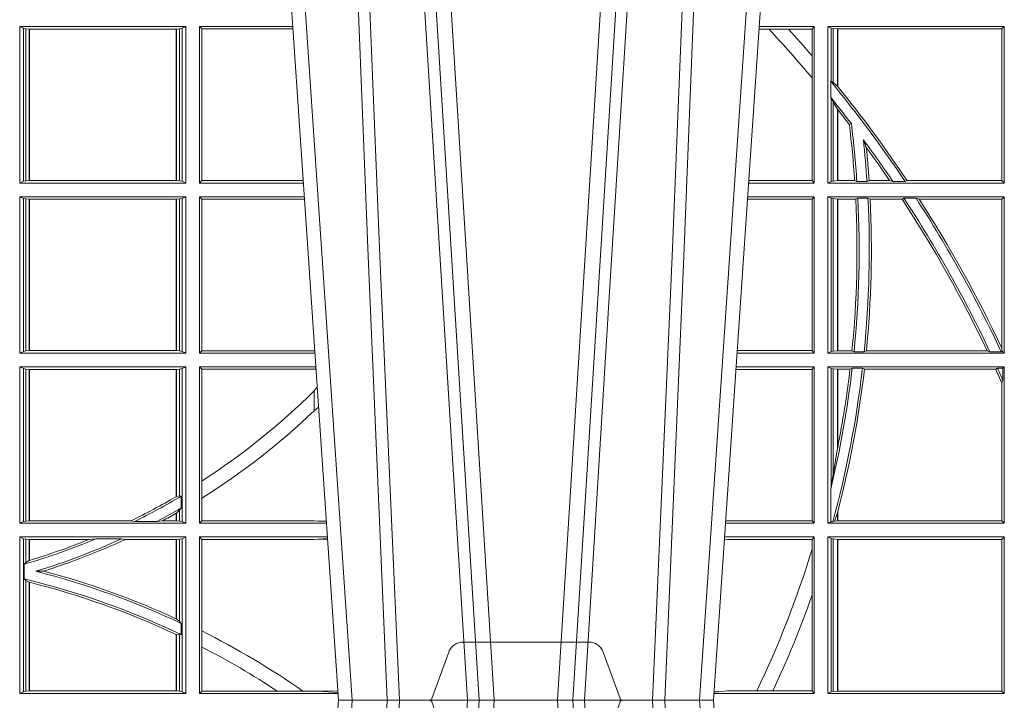
# Model space of a CAD drawing. Units: millimetres. Extents: x 0 to 21000, y 0 to 14850.
# Drawn here: x 5885 to 6080, y 4960 to 5094 of the extents above; entities that cross this region are included whole.
import ezdxf

# ---------------------------------------------------------------- set-up
doc = ezdxf.new("R2010")
doc.units = ezdxf.units.MM
doc.header["$LTSCALE"] = 333.33333
doc.linetypes.add('VERDECKT2', pattern=[4.762499999999999, 3.175, -1.5875])
doc.layers.add('FRW-Rifi ST', color=124, linetype='Continuous', lineweight=15)

# ---------------------------------------------------------------- blocks, each defined once
blk = doc.blocks.new('ST-Block_UT')
at = {"color": 0, "linetype": 'Continuous'}
for p, q in [((0.07997975349400122, -0.2914999976421484), (0.09975000321850302, -2.947132315966883e-09)), ((0.1737500041720068, -2.947132315966883e-09), (0.09975000321850302, -2.947132315966883e-09)), ((0.1921638160939949, -0.2714999980891264), (0.1737500041720068, -2.947132315966883e-09))]:
    blk.add_line(p, q, dxfattribs=at)
at = {"color": 0, "linetype": 'Continuous', "lineweight": 0}
for p, q in [((0.1024822652339878, -2.947132315966883e-09), (0.08339023441050131, -0.2814999960031344)), ((0.1093948617574938, -0.2914999976421484), (0.1275109708305138, -2.947132315966883e-09)), ((0.130492693185488, -2.947132315966883e-09), (0.1123765990134871, -0.2914999976421484)), ((0.1430073142049935, -2.947132315966883e-09), (0.1611234158274897, -0.2914999976421484)), ((0.1641051530835114, -0.2914999976421484), (0.1459890514609867, -2.947132315966883e-09)), ((0.1710177570579958, -2.947132315966883e-09), (0.1901097804305039, -0.2814999960031344))]:
    blk.add_line(p, q, dxfattribs=at)
at = {"color": 0, "linetype": 'VERDECKT2', "lineweight": 5, "ltscale": 0.1}
blk.add_lwpolyline([(0.1557861892950143, 3.251869884479675e-09, -0.3152987888776895), (0.1553163439035075, 0.0003289848898759828), (0.1519688830793768, 0.009526063681846608, 0.3152987888791577), (0.1491498052170073, 0.01150000325188216), (0.1243502202935076, 0.01150000325188216, 0.3152987888791579), (0.1215311497450102, 0.00952607098585645), (0.1181836825259097, 0.0003289931802044066, -0.3152987888776896), (0.117713836215529, 3.251869884479675e-09)], format="xyb", dxfattribs=at)
at = {"color": 0, "linetype": 'Continuous', "lineweight": 0}
for points in [[(0.0983985871075106, -0.2814999960031344), (0.1025300458069864, -0.1656839728021282), (0.1055920928714897, -0.08773574527762662), (0.109344108402496, -2.947132315966883e-09)], [(0.1117989405985043, -2.947132315966883e-09), (0.1079116597769882, -0.08773574527762662), (0.1047423392529936, -0.1656839728021282), (0.1004690885540072, -0.2814999960031344)], [(0.1074249953030062, -0.2841802864936369), (0.1100068598985047, -0.2436380117801491), (0.1149309635160023, -0.1656835704711455), (0.1201042592525141, -0.08283865746514607), (0.1251873880624998, -2.947132315966883e-09)], [(0.1660750120875036, -0.2841802864936369), (0.1634931474920052, -0.2436380117801491), (0.1585690438745075, -0.1656835704711455), (0.153395763039498, -0.08283865746514607), (0.1483126342295122, -2.947132315966883e-09)], [(0.1617010742425009, -2.947132315966883e-09), (0.1655883550639885, -0.08773574527762662), (0.1687576830385069, -0.1656839728021282), (0.1730309337374933, -0.2814999960031344)], [(0.1751014202829992, -0.2814999960031344), (0.1709699690339903, -0.1656839728021282), (0.1679079294204939, -0.08773574527762662), (0.1641559064385092, -2.947132315966883e-09)]]:
    blk.add_lwpolyline(points, dxfattribs=at)
blk = doc.blocks.new('ST-Block_SeitGitt')
at = {"color": 0, "linetype": 'Continuous', "lineweight": 0}
for p, q in [((0.4368500135834381, 0.1021500038836791), (0.4368500135834381, 0.1330499979589774)), ((0.4368500135834381, 0.1330499979589774), (0.4696500137443707, 0.1330499979589774)), ((0.4376151621337101, 0.1327186855409934), (0.4368500135834381, 0.1330499979589774)), ((0.4376151621337101, 0.1327186855409934), (0.438088426738517, 0.1326184454296424)), ((0.4376151621337101, 0.1327186855409934), (0.4376151621337101, 0.1024813237522437)), ((0.438088426738517, 0.1326184454296424), (0.4387080244715378, 0.1325507494543388)), ((0.438088426738517, 0.1326184454296424), (0.438088426738517, 0.1025815638635947)), ((0.4387080244715378, 0.1325507494543388), (0.4387692756946251, 0.1325507494543388)), ((0.4387080244715378, 0.1026492523883178), (0.4387080244715378, 0.1325507494543388)), ((0.4387692756946251, 0.1325507494543388), (0.4677307516331837, 0.1325507494543388)), ((0.4387692756946251, 0.1026492523883178), (0.4387692756946251, 0.1325507494543388)), ((0.4677307516331837, 0.1325507494543388), (0.467792002856271, 0.1325507494543388)), ((0.4677307516331837, 0.1325507494543388), (0.4677307516331837, 0.1026492523883178)), ((0.467792002856271, 0.1325507494543388), (0.4684116005892918, 0.1326184454296424)), ((0.467792002856271, 0.1325507494543388), (0.467792002856271, 0.1026492523883178)), ((0.4684116005892918, 0.1326184454296424), (0.4688848614688084, 0.1327186855409934)), ((0.4684116005892918, 0.1025815638635947), (0.4684116005892918, 0.1326184454296424)), ((0.4688848614688084, 0.1327186855409934), (0.4696500137443707, 0.1330499979589774)), ((0.4688848614688084, 0.1327186855409934), (0.4688848614688084, 0.1024813237522437)), ((0.4696500137443707, 0.1021500038836791), (0.4696500137443707, 0.1330499979589774)), ((0.4723500147457287, 0.1021500038836791), (0.4723500147457287, 0.1330499979589774)), ((0.4723500147457287, 0.1330499979589774), (0.4907262238870373, 0.1330499979589774)), ((0.4727692738170788, 0.1325607034300162), (0.4723500147457287, 0.1330499979589774)), ((0.4727692738170788, 0.1325607034300162), (0.4727692738170788, 0.1026393058632209)), ((0.4727692738170788, 0.1325607034300162), (0.4907594090506961, 0.1325607034300162)), ((0.5847064316268131, 0.1325461747978522), (0.5827396186217584, 0.1325461747978522)), ((0.5936500191683933, 0.1330499979589774), (0.5827737891746096, 0.1330499979589774)), ((0.5885627180333302, 0.1325461747978522), (0.5847064316268131, 0.1325461747978522)), ((0.5932304471726582, 0.1325461747978522), (0.5885627180333302, 0.1325461747978522)), ((0.5936500191683933, 0.1330499979589774), (0.5932304471726582, 0.1325461747978522)), ((0.5932304471726582, 0.1325461747978522), (0.5932304471726582, 0.1272708061073615)), ((0.5936500191683933, 0.1021500038836791), (0.5936500191683933, 0.1330499979589774)), ((0.5963500052685902, 0.1021500038836791), (0.5963500052685902, 0.1330499979589774)), ((0.5963500052685902, 0.1330499979589774), (0.6311500132079289, 0.1330499979589774)), ((0.5969748556609318, 0.1327379676435783), (0.5963500052685902, 0.1330499979589774)), ((0.5969748556609318, 0.1327379676435783), (0.5973715394730732, 0.1326640876863792)), ((0.5969748556609318, 0.1327379676435783), (0.5969748556609318, 0.1222590166066482)), ((0.5973715394730732, 0.1326640876863792), (0.5982244074340031, 0.1325611057613685)), ((0.5973715394730732, 0.1326640876863792), (0.5973715394730732, 0.1220073955987289)), ((0.5982244074340031, 0.1325611057613685), (0.5982695728535816, 0.1325611057613685)), ((0.5982244074340031, 0.1212843465541198), (0.5982244074340031, 0.1325611057613685)), ((0.5982695728535816, 0.1325611057613685), (0.6306611210103199, 0.1325611057613685)), ((0.5982695728535816, 0.1325611057613685), (0.5982695728535816, 0.1212284746502235)), ((0.6311500132079289, 0.1330499979589774), (0.6306611210103199, 0.1325611057613685)), ((0.6306611210103199, 0.1026388960812881), (0.6306611210103199, 0.1325611057613685)), ((0.6311500132079289, 0.1021500038836791), (0.6311500132079289, 0.1330499979589774)), ((0.5932304471726582, 0.1272708061073615), (0.5932304471726582, 0.1228843587373092)), ((0.5932304471726582, 0.1228843587373092), (0.5932304471726582, 0.1026538344953849)), ((0.5969094246621296, 0.1222356441353156), (0.5969748556609318, 0.1222590166066482)), ((0.5969094246621296, 0.1222356441353156), (0.5969094246621296, 0.1190599012111022)), ((0.5973715394730732, 0.1220073955987289), (0.5969748556609318, 0.1222590166066482)), ((0.5982244074340031, 0.1212843465541198), (0.5973715394730732, 0.1220073955987289)), ((0.5982244087226434, 0.1212843475510681), (0.5982695727921907, 0.1212284768349434)), ((0.5969748556609318, 0.1188737484548881), (0.5969094246621296, 0.1190599012111022)), ((0.5969748556609318, 0.1188737484548881), (0.5969748556609318, 0.1024620491002395)), ((0.5969748556609318, 0.1188737484548881), (0.5973715394730732, 0.1181401344869926)), ((0.5973715394730732, 0.1181401344869926), (0.5982244074340031, 0.1167293745015456)), ((0.5973715394730732, 0.1181401344869926), (0.5973715394730732, 0.1025359290574386)), ((0.5982244074340031, 0.1026388960812881), (0.5982244074340031, 0.1167293745015456)), ((0.5982244087226434, 0.1167293720413056), (0.5982695727921907, 0.1166718665505755)), ((0.5982695728535816, 0.116671863469918), (0.5982695728535816, 0.1026388960812881)), ((0.6009673535819218, 0.1138671892617538), (0.6005648434157536, 0.1137032988403632)), ((0.6033467710013554, 0.1106875049804046), (0.6039225667710468, 0.1091895433996513)), ((0.4376151621337101, 0.1024813237522437), (0.4368500135834381, 0.1021500038836791)), ((0.4368500135834381, 0.1021500038836791), (0.4696500137443707, 0.1021500038836791)), ((0.4376151621337101, 0.1024813237522437), (0.438088426738517, 0.1025815638635947)), ((0.438088426738517, 0.1025815638635947), (0.4387080244715378, 0.1026492523883178)), ((0.4387080244715378, 0.1026492523883178), (0.4387692756946251, 0.1026492523883178)), ((0.4387692756946251, 0.1026492523883178), (0.4677307516331837, 0.1026492523883178)), ((0.4677307516331837, 0.1026492523883178), (0.467792002856271, 0.1026492523883178)), ((0.467792002856271, 0.1026492523883178), (0.4684116005892918, 0.1025815638635947)), ((0.4684116005892918, 0.1025815638635947), (0.4688848614688084, 0.1024813237522437)), ((0.4688848614688084, 0.1024813237522437), (0.4696500137443707, 0.1021500038836791)), ((0.4727692738170788, 0.1026393058632209), (0.4723500147457287, 0.1021500038836791)), ((0.4723500147457287, 0.1021500038836791), (0.4928219378166148, 0.1021500038836791)), ((0.4727692738170788, 0.1026393058632209), (0.4927887521476748, 0.1026393058632209)), ((0.5936500191683933, 0.1021500038836791), (0.5806780739279134, 0.1021500038836791)), ((0.5932304471726582, 0.1026538344953849), (0.5807122449860742, 0.1026538344954133)), ((0.5936500191683933, 0.1021500038836791), (0.5932304471726582, 0.1026538344953849)), ((0.5969748556609318, 0.1024620491002395), (0.5963500052685902, 0.1021500038836791)), ((0.5963500052685902, 0.1021500038836791), (0.6311500132079289, 0.1021500038836791)), ((0.5969748556609318, 0.1024620491002395), (0.5973715394730732, 0.1025359290574386)), ((0.5973715394730732, 0.1025359290574386), (0.5982244074340031, 0.1026388960812881)), ((0.5982244074340031, 0.1026388960812881), (0.5982695728535816, 0.1026388960812881)), ((0.5982695728535816, 0.1026388960812881), (0.6016196668143436, 0.1026388960812881)), ((0.6020542144770786, 0.1024293708537414), (0.6016196668143436, 0.1026388960812881)), ((0.6020542144770786, 0.1024293708537414), (0.6040585845704243, 0.1024293708537414)), ((0.6040585845704243, 0.1024293708537414), (0.6044651925559208, 0.1026388960812881)), ((0.6044651925559208, 0.1026388960812881), (0.6085257291789219, 0.1026388960812881)), ((0.6091745406384632, 0.1024293708537414), (0.6085257291789219, 0.1026388960812881)), ((0.6091745406384632, 0.1024293708537414), (0.6115844756360218, 0.1024293708537414)), ((0.6119490772481129, 0.1026388960812881), (0.6115844756360218, 0.1024293708537414)), ((0.6119490772481129, 0.1026388960812881), (0.6306611210103199, 0.1026388960812881)), ((0.6311500132079289, 0.1021500038836791), (0.6306611210103199, 0.1026388960812881)), ((0.4368500135834381, 0.06855000135644218), (0.4368500135834381, 0.09945000288232109)), ((0.4368500135834381, 0.09945000288232109), (0.4696500137443707, 0.09945000288232109)), ((0.4376151621337101, 0.09911868301375648), (0.4368500135834381, 0.09945000288232109)), ((0.4376151621337101, 0.09911868301375648), (0.4376151621337101, 0.06888132122500679)), ((0.4376151621337101, 0.09911868301375648), (0.438088426738517, 0.09901844290240547)), ((0.4684116005892918, 0.09901844290240547), (0.4688848614688084, 0.09911868301375648)), ((0.4688848614688084, 0.09911868301375648), (0.4696500137443707, 0.09945000288232109)), ((0.4688848614688084, 0.09911868301375648), (0.4688848614688084, 0.06888132122500679)), ((0.4696500137443707, 0.06855000135644218), (0.4696500137443707, 0.09945000288232109)), ((0.4723500147457287, 0.06855000135644218), (0.4723500147457287, 0.09945000288232109)), ((0.4723500147457287, 0.09945000288232109), (0.493005058554246, 0.09945000288232109)), ((0.4727692738170788, 0.09896070090277931), (0.4723500147457287, 0.09945000288232109)), ((0.5936500191683933, 0.09945000288232109), (0.5804949530752026, 0.09945000288229267)), ((0.5936500191683933, 0.09945000288232109), (0.5932304471726582, 0.0989461722706153)), ((0.5936500191683933, 0.06855000135644218), (0.5936500191683933, 0.09945000288232109)), ((0.5963500052685902, 0.09945000288232109), (0.6311500132079289, 0.09945000288232109)), ((0.5963500052685902, 0.06855000135644218), (0.5963500052685902, 0.09945000288232109)), ((0.5969748556609318, 0.09913795766576072), (0.5963500052685902, 0.09945000288232109)), ((0.5969748556609318, 0.09913795766576072), (0.5973715394730732, 0.09906407770856163)), ((0.5969748556609318, 0.09913795766576072), (0.5969748556609318, 0.06886204657300254)), ((0.6022444427008793, 0.09917063591225883), (0.6018347948784992, 0.09896111068471214)), ((0.6022444427008793, 0.09917063591225883), (0.6042469352479145, 0.09917063591225883)), ((0.6042469352479145, 0.09917063591225883), (0.6046773254866764, 0.09896111068471214)), ((0.611341273784177, 0.09917063591225883), (0.610976985096471, 0.09896111068471214)), ((0.611341273784177, 0.09917063591225883), (0.6137267708773777, 0.09917063591225883)), ((0.6143611878152058, 0.09896111068471214), (0.6137267708773777, 0.09917063591225883)), ((0.6311500132079289, 0.09945000288232109), (0.6306611210103199, 0.09896111068471214)), ((0.6311500132079289, 0.06855000135644218), (0.6311500132079289, 0.09945000288232109)), ((0.438088426738517, 0.09901844290240547), (0.4387080244715378, 0.09895075437768241)), ((0.438088426738517, 0.09901844290240547), (0.438088426738517, 0.0689815613363578)), ((0.4387080244715378, 0.09895075437768241), (0.4387692756946251, 0.09895075437768241)), ((0.4387080244715378, 0.06904924986108085), (0.4387080244715378, 0.09895075437768241)), ((0.4387692756946251, 0.09895075437768241), (0.4677307516331837, 0.09895075437768241)), ((0.4387692756946251, 0.06904924986108085), (0.4387692756946251, 0.09895075437768241)), ((0.4677307516331837, 0.09895075437768241), (0.467792002856271, 0.09895075437768241)), ((0.4677307516331837, 0.09895075437768241), (0.4677307516331837, 0.06904924986108085)), ((0.467792002856271, 0.09895075437768241), (0.4684116005892918, 0.09901844290240547)), ((0.467792002856271, 0.09895075437768241), (0.467792002856271, 0.06904924986108085)), ((0.4684116005892918, 0.0689815613363578), (0.4684116005892918, 0.09901844290240547)), ((0.4727692738170788, 0.09896070090277931), (0.4930382442232144, 0.09896070090280773)), ((0.4727692738170788, 0.09896070090277931), (0.4727692738170788, 0.06903930333598396)), ((0.5932304471726582, 0.0989461722706153), (0.5804607820169849, 0.09894617227064373)), ((0.5932304471726582, 0.0989461722706153), (0.5932304471726582, 0.06905383941872856)), ((0.5973715394730732, 0.09906407770856163), (0.5982244074340031, 0.09896111068471214)), ((0.5973715394730732, 0.09906407770856163), (0.5973715394730732, 0.06893592653020164)), ((0.5982244074340031, 0.09896111068471214), (0.5982695728535816, 0.09896111068471214)), ((0.5982244074340031, 0.06903889355405113), (0.5982244074340031, 0.09896111068471214)), ((0.5982695728535816, 0.09896111068471214), (0.6018347948784992, 0.09896111068471214)), ((0.5982695728535816, 0.09896111068471214), (0.5982695728535816, 0.06903889355405113)), ((0.6046773254866764, 0.09896111068471214), (0.610976985096471, 0.09896111068471214)), ((0.6143611878152058, 0.09896111068471214), (0.6306611210103199, 0.09896111068471214)), ((0.6306611210103199, 0.06953311291678688), (0.6306611210103199, 0.09896111068471214)), ((0.4376151621337101, 0.06888132122500679), (0.4368500135834381, 0.06855000135644218)), ((0.4368500135834381, 0.06855000135644218), (0.4696500137443707, 0.06855000135644218)), ((0.4376151621337101, 0.06888132122500679), (0.438088426738517, 0.0689815613363578)), ((0.438088426738517, 0.0689815613363578), (0.4387080244715378, 0.06904924986108085)), ((0.4387080244715378, 0.06904924986108085), (0.4387692756946251, 0.06904924986108085)), ((0.4387692756946251, 0.06904924986108085), (0.4677307516331837, 0.06904924986108085)), ((0.4677307516331837, 0.06904924986108085), (0.467792002856271, 0.06904924986108085)), ((0.467792002856271, 0.06904924986108085), (0.4684116005892918, 0.0689815613363578)), ((0.4684116005892918, 0.0689815613363578), (0.4688848614688084, 0.06888132122500679)), ((0.4688848614688084, 0.06888132122500679), (0.4696500137443707, 0.06855000135644218)), ((0.4727692738170788, 0.06903930333598396), (0.4723500147457287, 0.06855000135644218)), ((0.4723500147457287, 0.06855000135644218), (0.495100772989133, 0.06855000135644218)), ((0.4727692738170788, 0.06903930333598396), (0.4949500098819897, 0.06903930333598396)), ((0.4949500098819897, 0.06903930333598396), (0.4950680771051168, 0.06903208176291287)), ((0.5936500191683933, 0.06855000135644218), (0.5783992373231683, 0.06855000135644218)), ((0.5932304471726582, 0.06905383941872856), (0.5784334088866103, 0.06905383941872856)), ((0.5936500191683933, 0.06855000135644218), (0.5932304471726582, 0.06905383941872856)), ((0.5969748556609318, 0.06886204657300254), (0.5963500052685902, 0.06855000135644218)), ((0.5963500052685902, 0.06855000135644218), (0.6311500132079289, 0.06855000135644218)), ((0.5969748556609318, 0.06886204657300254), (0.5973715394730732, 0.06893592653020164)), ((0.5973715394730732, 0.06893592653020164), (0.5982244074340031, 0.06903889355405113)), ((0.5982244074340031, 0.06903889355405113), (0.5982695728535816, 0.06903889355405113)), ((0.5982695728535816, 0.06903889355405113), (0.6010921806092426, 0.06903889355405113)), ((0.60149293243839, 0.06882936832650444), (0.6010921806092426, 0.06903889355405113)), ((0.60149293243839, 0.06882936832650444), (0.6035028308625385, 0.06882936832650444)), ((0.6035028308625385, 0.06882936832650444), (0.6039450526232883, 0.06903889355405113)), ((0.6039450526232883, 0.06903889355405113), (0.6277545899148151, 0.06903889355405113)), ((0.6283179432149097, 0.06882936832650444), (0.6277545899148151, 0.06903889355405113)), ((0.6283179432149097, 0.06882936832650444), (0.6305278301234409, 0.06882936832650444)), ((0.6307456701989338, 0.06895435181601783), (0.6305278301234409, 0.06882936832650444)), ((0.6306611210103199, 0.06953311291678688), (0.6307456701989338, 0.06895435181601783)), ((0.6311500132079289, 0.06855000135644218), (0.6307456701989338, 0.06895435181601783)), ((0.4368500135834381, 0.03495000255449554), (0.4368500135834381, 0.06585000035508415)), ((0.4368500135834381, 0.06585000035508415), (0.4696500137443707, 0.06585000035508415)), ((0.4376151621337101, 0.06551868048651954), (0.4368500135834381, 0.06585000035508415)), ((0.4376151621337101, 0.06551868048651954), (0.438088426738517, 0.06541844782574913)), ((0.4376151621337101, 0.06551868048651954), (0.4376151621337101, 0.03528132242306015)), ((0.438088426738517, 0.06541844782574913), (0.4387080244715378, 0.06535075185044548)), ((0.438088426738517, 0.06541844782574913), (0.438088426738517, 0.03538156253441116)), ((0.4387080244715378, 0.06535075185044548), (0.4387692756946251, 0.06535075185044548)), ((0.4387080244715378, 0.03544925478442451), (0.4387080244715378, 0.06535075185044548)), ((0.4387692756946251, 0.06535075185044548), (0.4677307516331837, 0.06535075185044548)), ((0.4387692756946251, 0.03544925478442451), (0.4387692756946251, 0.06535075185044548)), ((0.4677307516331837, 0.06535075185044548), (0.467792002856271, 0.06535075185044548)), ((0.4677307516331837, 0.06535075185044548), (0.4677307516331837, 0.04020537016137382)), ((0.467792002856271, 0.06535075185044548), (0.4684116005892918, 0.06541844782574913)), ((0.467792002856271, 0.06535075185044548), (0.467792002856271, 0.04024106216772338)), ((0.4684116005892918, 0.06541844782574913), (0.4688848614688084, 0.06551868048651954)), ((0.4684116005892918, 0.04036242840035698), (0.4684116005892918, 0.06541844782574913)), ((0.4688848614688084, 0.06551868048651954), (0.4696500137443707, 0.06585000035508415)), ((0.4688848614688084, 0.06551868048651954), (0.4688848614688084, 0.03528132242306015)), ((0.4696500137443707, 0.03495000255449554), (0.4696500137443707, 0.06585000035508415)), ((0.4723500147457287, 0.03495000255449554), (0.4723500147457287, 0.06585000035508415)), ((0.4723500147457287, 0.06585000035508415), (0.4952838937268211, 0.06585000035508415)), ((0.4727692738170788, 0.06536070582612297), (0.4723500147457287, 0.06585000035508415)), ((0.4727692738170788, 0.06536070582612297), (0.4727692738170788, 0.04328989190204879)), ((0.4727692738170788, 0.06536070582612297), (0.4949500098819897, 0.06536070582612297)), ((0.4949500098819897, 0.06536070582612297), (0.4953155626691625, 0.06538306156292606)), ((0.5932304471726582, 0.06534616974337837), (0.5781819454122967, 0.06534616974340679)), ((0.5936500191683933, 0.06585000035508415), (0.5782161164704576, 0.06585000035505573)), ((0.5936500191683933, 0.06585000035508415), (0.5932304471726582, 0.06534616974337837)), ((0.5932304471726582, 0.06534616974337837), (0.5932304471726582, 0.03545383689149162)), ((0.5936500191683933, 0.03495000255449554), (0.5936500191683933, 0.06585000035508415)), ((0.5963500052685902, 0.03495000255449554), (0.5963500052685902, 0.06585000035508415)), ((0.5963500052685902, 0.06585000035508415), (0.6311500132079289, 0.06585000035508415)), ((0.5969748556609318, 0.06553796258910438), (0.5963500052685902, 0.06585000035508415)), ((0.5969748556609318, 0.06553796258910438), (0.5969748556609318, 0.04230243292792579)), ((0.5969748556609318, 0.06553796258910438), (0.5973715394730732, 0.06546408263190528)), ((0.5973715394730732, 0.06546408263190528), (0.5982244074340031, 0.0653611156080558)), ((0.5973715394730732, 0.06546408263190528), (0.5973715394730732, 0.04467892599447509)), ((0.5982244074340031, 0.0653611156080558), (0.5982695728535816, 0.0653611156080558)), ((0.5982244074340031, 0.04971142438395759), (0.5982244074340031, 0.0653611156080558)), ((0.5982695728535816, 0.0653611156080558), (0.6006930828089878, 0.0653611156080558)), ((0.5982695728535816, 0.0653611156080558), (0.5982695728535816, 0.04993998211963913)), ((0.6011400431389973, 0.06557063338502189), (0.6006930828089878, 0.0653611156080558)), ((0.6011400431389973, 0.06557063338502189), (0.6031534433360264, 0.06557063338502189)), ((0.6031534433360264, 0.06557063338502189), (0.6035515576596424, 0.0653611156080558)), ((0.6035515576596424, 0.0653611156080558), (0.6294630974526569, 0.0653611156080558)), ((0.6298287123437092, 0.06557063338502189), (0.6294630974526569, 0.0653611156080558)), ((0.6298287123437092, 0.06557063338502189), (0.6308706462378666, 0.06557063338502189)), ((0.6311500132079289, 0.06585000035508415), (0.6308706462378666, 0.06557063338502189)), ((0.6308706462378666, 0.06324970302327415), (0.6308706462378666, 0.06557063338502189)), ((0.6311500132079289, 0.03495000255449554), (0.6311500132079289, 0.06585000035508415)), ((0.6308706462378666, 0.06324970302327415), (0.6306611210103199, 0.06268579838021537)), ((0.6306611210103199, 0.03543889475210449), (0.6306611210103199, 0.06268579838021537)), ((0.4949500098819897, 0.06112499487741729), (0.4955582057747847, 0.06180544039077063)), ((0.4949500098819897, 0.06112499487741729), (0.4949500098819897, 0.05715900984748146)), ((0.5982244074340031, 0.04971142438395759), (0.5973715394730732, 0.04467892599447509)), ((0.4727692738170788, 0.04328989190204879), (0.4727692738170788, 0.03992912125929138)), ((0.5973715394730732, 0.04467892599447509), (0.5969748556609318, 0.04230243292792579)), ((0.5969094246621296, 0.0417460868988826), (0.5969748556609318, 0.04230243292792579)), ((0.5969094246621296, 0.0417460868988826), (0.5969094246621296, 0.0352293695245578)), ((0.4684116005892918, 0.04036242840035698), (0.467792002856271, 0.04024106216772338)), ((0.4687348589296505, 0.04030825895412704), (0.4684116005892918, 0.04036242840035698)), ((0.4687348589296505, 0.03799042058332702), (0.4687348589296505, 0.04030825895412704)), ((0.4727692738170788, 0.03992912125929138), (0.4727692738170788, 0.03543930453403732)), ((0.4677307516331837, 0.03693126467211982), (0.4677307516331837, 0.03544925478442451)), ((0.4684116005892918, 0.0375600750480487), (0.467792002856271, 0.03696598065241119)), ((0.467792002856271, 0.03696598065241119), (0.467792002856271, 0.03544925478442451)), ((0.4687348589296505, 0.03799042058332702), (0.4684116005892918, 0.0375600750480487)), ((0.4684116005892918, 0.03538156253441116), (0.4684116005892918, 0.0375600750480487)), ((0.5982244074340031, 0.03704699454053184), (0.5976266622538731, 0.03536672842844268)), ((0.5982244074340031, 0.03543889475210449), (0.5982244074340031, 0.03704699454053184)), ((0.5982695727921907, 0.0372196241532663), (0.5982244087226434, 0.03704699621420104)), ((0.5982695728535816, 0.03721962449296257), (0.5982695728535816, 0.03543889475210449)), ((0.4376151621337101, 0.03528132242306015), (0.4368500135834381, 0.03495000255449554)), ((0.4376151621337101, 0.03528132242306015), (0.438088426738517, 0.03538156253441116)), ((0.438088426738517, 0.03538156253441116), (0.4387080244715378, 0.03544925478442451)), ((0.4387080244715378, 0.03544925478442451), (0.4387692756946251, 0.03544925478442451)), ((0.4387692756946251, 0.03544925478442451), (0.4588099628682301, 0.03544925478442451)), ((0.4594872616226837, 0.03531309542401573), (0.4588099628682301, 0.03544925478442451)), ((0.4638962805266544, 0.03531309542401573), (0.4594872616226837, 0.03531309542401573)), ((0.4638962805266544, 0.03531309542401573), (0.4650450110430882, 0.03544925478442451)), ((0.4650450110430882, 0.03544925478442451), (0.4677307516331837, 0.03544925478442451)), ((0.4677307516331837, 0.03544925478442451), (0.467792002856271, 0.03544925478442451)), ((0.467792002856271, 0.03544925478442451), (0.4684116005892918, 0.03538156253441116)), ((0.4684116005892918, 0.03538156253441116), (0.4688848614688084, 0.03528132242306015)), ((0.4688848614688084, 0.03528132242306015), (0.4696500137443707, 0.03495000255449554)), ((0.4727692738170788, 0.03543930453403732), (0.4723500147457287, 0.03495000255449554)), ((0.4727692738170788, 0.03543930453403732), (0.4949500098819897, 0.03543930453403732)), ((0.4949500098819897, 0.03543930453403732), (0.4957822248335049, 0.03538840589268943)), ((0.4973478354894496, 0.03541846705428497), (0.4957822248335049, 0.03538840589268943)), ((0.4957822248335049, 0.03538840589268943), (0.4973564043882561, 0.03529212398899517)), ((0.5765500128264591, 0.03545383689149162), (0.5761523072624755, 0.03542044061410365)), ((0.5932304471726582, 0.03545383689149162), (0.5765500128264591, 0.03545383689149162)), ((0.5936500191683933, 0.03495000255449554), (0.5932304471726582, 0.03545383689149162)), ((0.5969094246621296, 0.0352293695245578), (0.5963500052685902, 0.03495000255449554)), ((0.5969094246621296, 0.0352293695245578), (0.597304260730283, 0.0352293695245578)), ((0.597304260730283, 0.0352293695245578), (0.5976266622538731, 0.03536672842844268)), ((0.5976266622538731, 0.03536672842844268), (0.5982244074340031, 0.03543889475210449)), ((0.5982244074340031, 0.03543889475210449), (0.5982695728535816, 0.03543889475210449)), ((0.5982695728535816, 0.03543889475210449), (0.6306611210103199, 0.03543889475210449)), ((0.6311500132079289, 0.03495000255449554), (0.6306611210103199, 0.03543889475210449)), ((0.4368500135834381, 0.03495000255449554), (0.4696500137443707, 0.03495000255449554)), ((0.4723500147457287, 0.03495000255449554), (0.4973796079090107, 0.03495000255449554)), ((0.5936500191683933, 0.03495000255449554), (0.5761204009711207, 0.03495000255449554)), ((0.5963500052685902, 0.03495000255449554), (0.6311500132079289, 0.03495000255449554)), ((0.4368500135834381, 0.001350003286887613), (0.4368500135834381, 0.03225000155313751)), ((0.4368500135834381, 0.03225000155313751), (0.4696500137443707, 0.03225000155313751)), ((0.4376151621337101, 0.0319186854098632), (0.4368500135834381, 0.03225000155313751)), ((0.4376151621337101, 0.0319186854098632), (0.4376151621337101, 0.001681322689790932)), ((0.4376151621337101, 0.0319186854098632), (0.438088426738517, 0.03181844529851219)), ((0.438088426738517, 0.03181844529851219), (0.4387080244715378, 0.03175075304849884)), ((0.438088426738517, 0.03181844529851219), (0.438088426738517, 0.02720439572973987)), ((0.4387080244715378, 0.03175075304849884), (0.4387692756946251, 0.03175075304849884)), ((0.4387080244715378, 0.02760630984946033), (0.4387080244715378, 0.03175075304849884)), ((0.4387692756946251, 0.03175075304849884), (0.4504927754397556, 0.03175075304849884)), ((0.4387692756946251, 0.02762471837147018), (0.4387692756946251, 0.03175075304849884)), ((0.4519285954530403, 0.03188691240890762), (0.4504927754397556, 0.03175075304849884)), ((0.4569260835642979, 0.03188691240890762), (0.4519285954530403, 0.03188691240890762)), ((0.4569260835642979, 0.03188691240890762), (0.4576347269113228, 0.03175075304849884)), ((0.4576347269113228, 0.03175075304849884), (0.4677307516331837, 0.03175075304849884)), ((0.4677307516331837, 0.03175075304849884), (0.467792002856271, 0.03175075304849884)), ((0.4677307516331837, 0.03175075304849884), (0.4677307516331837, 0.01612337817593357)), ((0.467792002856271, 0.03175075304849884), (0.4684116005892918, 0.03181844529851219)), ((0.467792002856271, 0.03175075304849884), (0.467792002856271, 0.01609526154740593)), ((0.4684116005892918, 0.03181844529851219), (0.4688848614688084, 0.0319186854098632)), ((0.4684116005892918, 0.01557908066703817), (0.4684116005892918, 0.03181844529851219)), ((0.4688848614688084, 0.0319186854098632), (0.4696500137443707, 0.03225000155313751)), ((0.4688848614688084, 0.0319186854098632), (0.4688848614688084, 0.001681322689790932)), ((0.4696500137443707, 0.001350003286887613), (0.4696500137443707, 0.03225000155313751)), ((0.4723500147457287, 0.001350003286887613), (0.4723500147457287, 0.03225000155313751)), ((0.4723500147457287, 0.03225000155313751), (0.4975627286466988, 0.03225000155313751)), ((0.4727692738170788, 0.03176070329888603), (0.4723500147457287, 0.03225000155313751)), ((0.4727692738170788, 0.03176070329888603), (0.4727692738170788, 0.01370588549568197)), ((0.4727692738170788, 0.03176070329888603), (0.4949500098819897, 0.03176070329888603)), ((0.4949500098819897, 0.03176070329888603), (0.4957822248335049, 0.03181160194023391)), ((0.4957822248335049, 0.03181160194023391), (0.4975849838039892, 0.03192186314709033)), ((0.4975948224533226, 0.03177679840223391), (0.4957822248335049, 0.03181160194023391)), ((0.5765500128264591, 0.03174617094143173), (0.5759067723610087, 0.03180018399226014)), ((0.5936500191683933, 0.03225000155313751), (0.5759372801183531, 0.03225000155310909)), ((0.5932304471726582, 0.03174617094143173), (0.5765500128264591, 0.03174617094143173)), ((0.5936500191683933, 0.03225000155313751), (0.5932304471726582, 0.03174617094143173)), ((0.5932304471726582, 0.03174617094143173), (0.5932304471726582, 0.02985187386317989)), ((0.5936500191683933, 0.001350003286887613), (0.5936500191683933, 0.03225000155313751)), ((0.5963500052685902, 0.001350003286887613), (0.5963500052685902, 0.03225000155313751)), ((0.5963500052685902, 0.03225000155313751), (0.6311500132079289, 0.03225000155313751)), ((0.5969748556609318, 0.03193796006186744), (0.5963500052685902, 0.03225000155313751)), ((0.5969748556609318, 0.03193796006186744), (0.5973715394730732, 0.03186408010466835)), ((0.5969748556609318, 0.03193796006186744), (0.5969748556609318, 0.001662046058726219)), ((0.5973715394730732, 0.03186408010466835), (0.5982244074340031, 0.03176111308081886)), ((0.5973715394730732, 0.03186408010466835), (0.5973715394730732, 0.001735926015925315)), ((0.5982244074340031, 0.03176111308081886), (0.5982695728535816, 0.03176111308081886)), ((0.5982244074340031, 0.001838893971097377), (0.5982244074340031, 0.03176111308081886)), ((0.5982695728535816, 0.03176111308081886), (0.6306611210103199, 0.03176111308081886)), ((0.5982695728535816, 0.03176111308081886), (0.5982695728535816, 0.001838893971097377)), ((0.6311500132079289, 0.03225000155313751), (0.6306611210103199, 0.03176111308081886)), ((0.6306611210103199, 0.001838893971097377), (0.6306611210103199, 0.03176111308081886)), ((0.6311500132079289, 0.001350003286887613), (0.6311500132079289, 0.03225000155313751)), ((0.5932304471726582, 0.02985187386317989), (0.5932304471726582, 0.02077959616823932)), ((0.438088426738517, 0.02720439572973987), (0.4377651683981583, 0.02688984525545379)), ((0.4387080244715378, 0.02760630984946033), (0.438088426738517, 0.02720439572973987)), ((0.4377651683981583, 0.02688984525545379), (0.4377651683981583, 0.02397924055500766)), ((0.4415543660516903, 0.02551385340436241), (0.4400260806079075, 0.02547743310375949)), ((0.438088426738517, 0.02368313771827957), (0.4377651683981583, 0.02397924055500766)), ((0.438088426738517, 0.02368313771827957), (0.438088426738517, 0.001781561054912117)), ((0.4387080244715378, 0.02331475121124527), (0.438088426738517, 0.02368313771827957)), ((0.4387080244715378, 0.001849253072094825), (0.4387080244715378, 0.02331475121124527)), ((0.4387692756946251, 0.001849253072094825), (0.4387692756946251, 0.02329942536695739)), ((0.5932304471726582, 0.02077959616823932), (0.5932304471726582, 0.001853837274637726)), ((0.4684116005892918, 0.01557908066703817), (0.467792002856271, 0.01609526154740593)), ((0.4687348589296505, 0.01519533758207103), (0.4684116005892918, 0.01557908066703817)), ((0.4687348589296505, 0.01298363925113222), (0.4687348589296505, 0.01519533758207103)), ((0.4727692738170788, 0.01370588549568197), (0.4727692738170788, 0.01052306824519178)), ((0.4677307516331837, 0.01299382233216306), (0.4677307516331837, 0.001849253072094825)), ((0.4684116005892918, 0.01290356134219905), (0.467792002856271, 0.01296509568734905)), ((0.467792002856271, 0.01296509568734905), (0.467792002856271, 0.001849253072094825)), ((0.4687348589296505, 0.01298363925113222), (0.4684116005892918, 0.01290356134219905)), ((0.4684116005892918, 0.001781561054912117), (0.4684116005892918, 0.01290356134219905)), ((0.4727692738170788, 0.01052306824519178), (0.4727692738170788, 0.001839304218691495)), ((0.4376151621337101, 0.001681322689790932), (0.4368500135834381, 0.001350003286887613)), ((0.4368500135834381, 0.001350003286887613), (0.4696500137443707, 0.001350003286887613)), ((0.4376151621337101, 0.001681322689790932), (0.438088426738517, 0.001781561054912117)), ((0.438088426738517, 0.001781561054912117), (0.4387080244715378, 0.001849253072094825)), ((0.4387080244715378, 0.001849253072094825), (0.4387692756946251, 0.001849253072094825)), ((0.4387692756946251, 0.001849253072094825), (0.4677307516331837, 0.001849253072094825)), ((0.4677307516331837, 0.001849253072094825), (0.467792002856271, 0.001849253072094825)), ((0.467792002856271, 0.001849253072094825), (0.4684116005892918, 0.001781561054912117)), ((0.4684116005892918, 0.001781561054912117), (0.4688848614688084, 0.001681322689790932)), ((0.4688848614688084, 0.001681322689790932), (0.4696500137443707, 0.001350003286887613)), ((0.4727692738170788, 0.001839304218691495), (0.4723500147457287, 0.001350003286887613)), ((0.4723500147457287, 0.001350003286887613), (0.4996584428604933, 0.001350003286887613)), ((0.4727692738170788, 0.001839304218691495), (0.4876729682083294, 0.001839304218691495)), ((0.4876729682083294, 0.001839304218691495), (0.4927402123804256, 0.001839304218691495)), ((0.4927402123804256, 0.001839304218691495), (0.4949500098819897, 0.001839304218691495)), ((0.4949500098819897, 0.001839304218691495), (0.4957822248335049, 0.001788404063944427)), ((0.4996237068344556, 0.001862164314388792), (0.4957822248335049, 0.001788404063944427)), ((0.4957822248335049, 0.001788404063944427), (0.4996447319006165, 0.001552162834229875)), ((0.5936500191683933, 0.001350003286887613), (0.5738415645874397, 0.001350003286887613)), ((0.5748050272460148, 0.001707306938868669), (0.5738604180739628, 0.001627986006155879)), ((0.5738672411702339, 0.001728588238961493), (0.5748050272460148, 0.001707306938868669)), ((0.5765500128264591, 0.001853837274637726), (0.5748050272460148, 0.001707306938868669)), ((0.5823240339751408, 0.001853837274637726), (0.5765500128264591, 0.001853837274637726)), ((0.5854658395047352, 0.001853837274637726), (0.5823240339751408, 0.001853837274637726)), ((0.5932304471726582, 0.001853837274637726), (0.5854658395047352, 0.001853837274637726)), ((0.5936500191683933, 0.001350003286887613), (0.5932304471726582, 0.001853837274637726)), ((0.5969748556609318, 0.001662046058726219), (0.5963500052685902, 0.001350003286887613)), ((0.5963500052685902, 0.001350003286887613), (0.6311500132079289, 0.001350003286887613)), ((0.5969748556609318, 0.001662046058726219), (0.5973715394730732, 0.001735926015925315)), ((0.5973715394730732, 0.001735926015925315), (0.5982244074340031, 0.001838893971097377)), ((0.5982244074340031, 0.001838893971097377), (0.5982695728535816, 0.001838893971097377)), ((0.5982695728535816, 0.001838893971097377), (0.6306611210103199, 0.001838893971097377)), ((0.6311500132079289, 0.001350003286887613), (0.6306611210103199, 0.001838893971097377))]:
    blk.add_line(p, q, dxfattribs=at)
for points in [[(0.4949500098819897, 0.05715900984748146), (0.4958217725715315, 0.05791931245016713)], [(0.4677307516331837, 0.04020537016137382), (0.4677384033794567, 0.04020982933386108), (0.4677460625763104, 0.04021428850634834), (0.467753721773164, 0.0402187514041259), (0.467761373519437, 0.04022321430190345), (0.4677690327162907, 0.04022767347439071), (0.4677766919131443, 0.04023213637216827), (0.4677843436594173, 0.04023659926994583), (0.467792002856271, 0.04024106216772338)], [(0.4677307516331837, 0.03693126467211982), (0.4677384033794567, 0.03693560463531753), (0.4677460625763104, 0.03693994087322494), (0.467753721773164, 0.03694428083642265), (0.467761373519437, 0.03694862079962036), (0.4677690327162907, 0.03695296076281807), (0.4677766919131443, 0.03695730072601577), (0.4677843436594173, 0.03696164068921348), (0.467792002856271, 0.03696598065241119)], [(0.4387080244715378, 0.02760630984946033), (0.4387156799431011, 0.02760860835357448), (0.4387233391399548, 0.02761090872033378), (0.4387309946115181, 0.02761320908709308), (0.4387386500830814, 0.02761551131649753), (0.4387463055546448, 0.02761781168325683), (0.4387539610262081, 0.02762011391266128), (0.4387616202230618, 0.02762241614206573), (0.4387692756946251, 0.02762471837147018)], [(0.4387080244715378, 0.02331475121124527), (0.4387156799431011, 0.02331283641203186), (0.4387233391399548, 0.02331092161281845), (0.4387309946115181, 0.02330900681360504), (0.4387386500830814, 0.02330709201439163), (0.4387463055546448, 0.02330517535253307), (0.4387539610262081, 0.02330325869067451), (0.4387616164977715, 0.02330134202881595), (0.4387692756946251, 0.02329942536695739)], [(0.4677307516331837, 0.01612337817593357), (0.4677384033794567, 0.01611986522718212), (0.4677460625763104, 0.01611635227843067), (0.467753721773164, 0.01611283746703407), (0.467761373519437, 0.01610932265563747), (0.4677690327162907, 0.01610580784424087), (0.4677766844625637, 0.01610229303284427), (0.4677843436594173, 0.01609877822144767), (0.467792002856271, 0.01609526154740593)], [(0.4677307516331837, 0.01299382233216306), (0.4677384033794567, 0.01299023301496049), (0.4677460625763104, 0.01298664276643535), (0.467753721773164, 0.01298305251791021), (0.467761373519437, 0.01297946226938507), (0.4677690327162907, 0.01297587108953735), (0.4677766844625637, 0.01297227990968963), (0.4677843436594173, 0.01296868779851934), (0.467792002856271, 0.01296509568734905)]]:
    blk.add_lwpolyline(points, dxfattribs=at)
for centre, radius, start, end in [((0.4000000119204685, -0.03899999674811738), 0.2520804391283393, 39.95556001412372, 42.88441063048934), ((0.4000000119204685, -0.03899999674811738), 0.2549195608716617, 40.71131530369337, 42.29456425525172), ((0.4000000119204685, -0.03899999674811738), 0.2545000000000002, 33.75994889181096, 39.31169932448185), ((0.4000000119204685, -0.03899999674811738), 0.2549195608716611, 33.75356040026533, 38.94287348587794), ((0.4000000119204685, -0.03899999674811738), 0.2525000000000001, 37.25868236667868, 38.75413895723846), ((0.4000000119204685, -0.03899999674811738), 0.252080439128339, 37.28442196926817, 38.13732337335569), ((0.4000000119204685, 0.08900000325186852), 0.2020804391283392, 3.869970699338237, 7.021678039044075), ((0.4000000119204685, 0.08900000325186852), 0.2025000000000005, 3.802524112737022, 7.053779696137584), ((0.4000000119204685, 0.08900000325186852), 0.2045000000000001, 3.765281719136921, 6.087742400103204), ((0.4000000119204685, -0.03899999674811738), 0.2525000000000001, 34.06384115469958, 36.35750716905962), ((0.4000000119204685, 0.08900000325186852), 0.2049195608716612, 3.816272995419092, 5.654193902953313), ((0.4000000119204685, -0.03899999674811738), 0.2520804391283392, 34.18589399736896, 36.00572369714298), ((0.4000000119204685, 0.08900000325186852), 0.2025000000000001, 354.2833982344584, 2.878911962365934), ((0.4000000119204685, 0.08900000325186852), 0.2045000000000003, 354.3394898393964, 2.85073297258335), ((0.4000000119204685, -0.03899999674811738), 0.2525000000000003, 25.28030045131994, 33.17584656786669), ((0.4000000119204685, -0.03899999674811738), 0.2545000000000003, 25.06783772657175, 32.88196614874731), ((0.4000000119204685, 0.08900000325186852), 0.2020804391283392, 354.3311911969889, 2.825413968790684), ((0.4000000119204685, 0.08900000325186852), 0.2049195608716613, 354.4099834018377, 2.786237289251865), ((0.4000000119204685, -0.03899999674811738), 0.2520804391283392, 25.37804466114404, 33.18129510736826), ((0.4000000119204685, -0.03899999674811738), 0.2549195608716609, 25.19841929836986, 32.76500272330172), ((0.4000000119204685, 0.08900000325186852), 0.2025000000000006, 346.5054620121613, 353.3559652998905), ((0.4000000119204685, 0.08900000325186852), 0.2045000000000005, 344.7555899984985, 353.4212321434499), ((0.4000000119204685, 0.08900000325186852), 0.2020804391283393, 348.8551839899118, 353.2822951184718), ((0.4000000119204685, 0.08900000325186852), 0.2049195608716629, 345.363465405528, 353.3757875417537), ((0.4000000119204685, -0.03899999674811738), 0.2520804391283392, 23.7900431783656, 24.45630941048589), ((0.4000000119204685, -0.03899999674811738), 0.2525000000000003, 23.88794961590832, 24.46524061880183), ((0.4000000119204685, 0.156500003251864), 0.1345804391283393, 302.7321228726067, 314.8720551337592), ((0.4000000119204685, 0.156500003251864), 0.1374195608716613, 301.9744328173463, 313.7053304295499), ((0.4000000119204685, 0.08900000325186852), 0.2020804391283391, 348.7891276633879, 348.8551839899118), ((0.4000000119204685, 0.156500003251864), 0.1345804391283391, 295.9118209349353, 300.2167951624519), ((0.4000000119204685, 0.156500003251864), 0.135000000000001, 296.145125146736, 300.6070282140208), ((0.4000000119204685, 0.156500003251864), 0.1370000000000002, 297.8006137056514, 300.11347500695), ((0.4000000119204685, 0.156500003251864), 0.1374195608716615, 298.2507648290938, 299.5297571466911), ((0.4000000119204685, 0.156500003251864), 0.1350000000000001, 286.2448007233376, 292.6223959874899), ((0.4000000119204685, 0.156500003251864), 0.1345804391283389, 286.7427451155832, 292.0358403755447), ((0.4000000119204685, 0.156500003251864), 0.1370000000000001, 286.9873820955635, 294.5519900978063), ((0.4000000119204685, 0.156500003251864), 0.1374195608716615, 287.6012323788711, 294.7971496440798), ((0.4000000119204685, 0.08900000325186852), 0.2020804391283394, 334.4534071550354, 342.9805711210159), ((0.4000000119204685, -0.1314999967481185), 0.1620000000000015, 64.89432197696848, 75.69553611782617), ((0.4000000119204685, -0.1314999967481185), 0.1624195608716611, 65.35397950314795, 75.17629418451163), ((0.4000000119204685, -0.1314999967481185), 0.160000000000001, 64.55828045787058, 76.3475234249023), ((0.4000000119204685, -0.1314999967481185), 0.1595804391283396, 64.88540564140479, 75.9395807179789), ((0.4000000119204685, 0.08900000325186852), 0.2049195608716614, 334.832237775073, 340.5543155198521), ((0.4000000119204685, -0.1314999967481185), 0.1624195608716613, 55.18060038511367, 63.38247088232871), ((0.4000000119204685, -0.1314999967481185), 0.1595804391283392, 56.67437027721564, 62.87047074506631)]:
    blk.add_arc(centre, radius, start, end, dxfattribs=at)
blk = doc.blocks.new('ST-Block')
at = {"color": 0, "xscale": -1, "rotation": 180}
blk.add_blockref('ST-Block_UT', (0.4000000000000057, 0.3314999967481356), dxfattribs=at)
at = {"color": 0}
for name, p in [('ST-Block_SeitGitt', (0, 0.3314999967481072)), ('ST-Block_UT', (0.4000000000000057, 0.3314999967481356))]:
    blk.add_blockref(name, p, dxfattribs=at)

msp = doc.modelspace()

# ---------------------------------------------------------------- block references
at = {"layer": 'FRW-Rifi ST', "xscale": 1000, "yscale": 1000, "zscale": 1000}
msp.add_blockref('ST-Block', (5448.480532467231, 4628.31580111607), dxfattribs=at)

doc.saveas('drawing.dxf')
